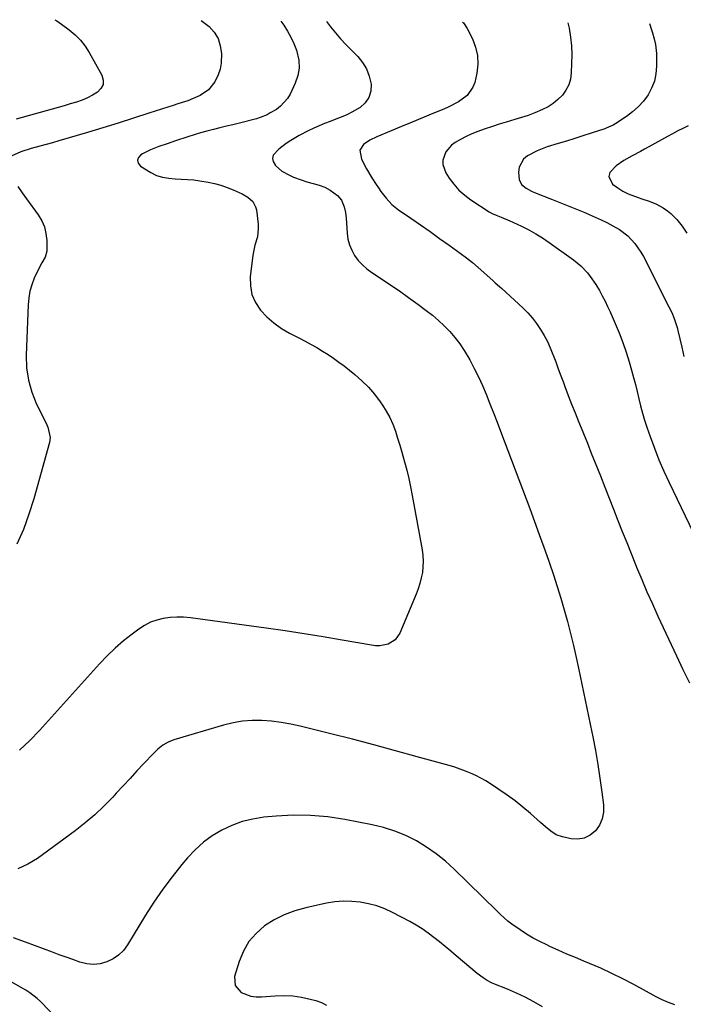
# Model space of a CAD drawing. Units: inches. Extents: x 1894917 to 1900248, y 427339 to 432640.
# Drawn here: x 1898123 to 1898420, y 432180 to 432621 of the extents above; entities that cross this region are included whole.
import ezdxf

# ---------------------------------------------------------------- set-up
doc = ezdxf.new("R2010")
doc.units = ezdxf.units.IN
doc.header["$MEASUREMENT"] = 0
doc.layers.add('7', color=7, linetype='Continuous')
doc.layers.add('8', color=7, linetype='Continuous')

msp = doc.modelspace()

# ---------------------------------------------------------------- linework, layer by layer
at = {"layer": '7', "color": 18}
for points in [[(1898204.43, 432620.76, 1912), (1898207.92, 432618.12, 1912), (1898210.18, 432615.51, 1912), (1898211.96, 432612.67, 1912), (1898212.98, 432609.49, 1912), (1898213.52, 432606.07, 1912), (1898213.42, 432601.68, 1912), (1898212.97, 432599.04, 1912), (1898212.09, 432596.51, 1912), (1898210.47, 432593.29, 1912), (1898207.63, 432589.78, 1912), (1898203.9, 432587.24, 1912), (1898200.85, 432585.81, 1912), (1898198.44, 432584.87, 1912), (1898195.96, 432584.1, 1912), (1898193.49, 432583.32, 1912), (1898192.26, 432582.92, 1912), (1898181, 432579.21, 1912), (1898174.13, 432576.98, 1912), (1898167.25, 432574.8, 1912), (1898160.34, 432572.69, 1912), (1898153.42, 432570.62, 1912), (1898140.55, 432566.85, 1912), (1898137.73, 432566.04, 1912), (1898134.9, 432565.24, 1912), (1898132.06, 432564.47, 1912), (1898128.26, 432563.47, 1912), (1898123.63, 432562, 1912), (1898119.19, 432560.03, 1912)], [(1898138.76, 432621.16, 1914), (1898139.65, 432620.65, 1914), (1898141.88, 432619.1, 1914), (1898145.26, 432616.6, 1914), (1898147.88, 432614.4, 1914), (1898150.28, 432612, 1914), (1898152.35, 432609.32, 1914), (1898154.2, 432606.44, 1914), (1898159.87, 432596.25, 1914), (1898160.44, 432594.12, 1914), (1898160.42, 432592.13, 1914), (1898159.51, 432590.36, 1914), (1898158.01, 432588.73, 1914), (1898155.75, 432587.38, 1914), (1898153.42, 432586.17, 1914), (1898151, 432585.16, 1914), (1898148.52, 432584.27, 1914), (1898145.65, 432583.4, 1914), (1898143, 432582.61, 1914), (1898140.35, 432581.84, 1914), (1898137.69, 432581.09, 1914), (1898121.48, 432576.57, 1914)], [(1898260.63, 432620.42, 1908), (1898262.42, 432617.95, 1908), (1898264.56, 432615.22, 1908), (1898266.84, 432612.6, 1908), (1898269.22, 432610.07, 1908), (1898274.59, 432604.64, 1908), (1898276.76, 432601.95, 1908), (1898278.54, 432599.07, 1908), (1898279.73, 432595.89, 1908), (1898280.55, 432592.3, 1908), (1898280.39, 432589.18, 1908), (1898279.61, 432586.34, 1908), (1898277.91, 432583.95, 1908), (1898275.6, 432581.85, 1908), (1898271.97, 432579.71, 1908), (1898269.62, 432578.5, 1908), (1898267.19, 432577.45, 1908), (1898264.71, 432576.51, 1908), (1898262.21, 432575.61, 1908), (1898259.73, 432574.65, 1908), (1898257.28, 432573.62, 1908), (1898254.85, 432572.53, 1908), (1898252.37, 432571.36, 1908), (1898248.37, 432569.33, 1908), (1898244.52, 432567.05, 1908), (1898242.53, 432565.71, 1908), (1898239.21, 432563.19, 1908), (1898236.72, 432560.42, 1908), (1898236.31, 432558.99, 1908), (1898236.63, 432557.54, 1908), (1898237.71, 432555.81, 1908), (1898240.63, 432553.34, 1908), (1898243.95, 432551.45, 1908), (1898245.82, 432550.64, 1908), (1898249.25, 432549.36, 1908), (1898251.82, 432548.56, 1908), (1898254.53, 432547.78, 1908), (1898257.25, 432547.07, 1908), (1898259.87, 432546.15, 1908), (1898262.28, 432544.76, 1908), (1898265.54, 432542.43, 1908), (1898267.37, 432540.27, 1908), (1898268.5, 432537.23, 1908), (1898269.06, 432534.73, 1908), (1898269.35, 432532.19, 1908), (1898269.78, 432525.52, 1908), (1898270.17, 432522.84, 1908), (1898270.82, 432520.25, 1908), (1898271.88, 432517.8, 1908), (1898273.19, 432515.43, 1908), (1898274.84, 432513.26, 1908), (1898276.65, 432511.25, 1908), (1898278.69, 432509.47, 1908), (1898280.88, 432507.85, 1908), (1898284.79, 432505.32, 1908), (1898289.03, 432502.52, 1908), (1898293.24, 432499.66, 1908), (1898297.38, 432496.73, 1908), (1898301.49, 432493.74, 1908), (1898305.32, 432490.89, 1908), (1898308.11, 432488.69, 1908), (1898310.81, 432486.38, 1908), (1898313.37, 432483.93, 1908), (1898315.83, 432481.37, 1908), (1898318.12, 432478.66, 1908), (1898320.29, 432475.85, 1908), (1898322.25, 432472.91, 1908), (1898324.77, 432468.66, 1908), (1898326.77, 432464.91, 1908), (1898328.68, 432461.11, 1908), (1898330.45, 432457.25, 1908), (1898332.11, 432453.34, 1908), (1898333.85, 432449.01, 1908), (1898335.46, 432444.93, 1908), (1898337.04, 432440.83, 1908), (1898338.6, 432436.73, 1908), (1898351.67, 432402.07, 1908), (1898353.82, 432396.29, 1908), (1898355.95, 432390.5, 1908), (1898358.03, 432384.7, 1908), (1898360.09, 432378.89, 1908), (1898360.54, 432377.61, 1908), (1898362.3, 432372.41, 1908), (1898364, 432367.2, 1908), (1898365.6, 432361.95, 1908), (1898367.14, 432356.68, 1908), (1898368.58, 432351.38, 1908), (1898369.95, 432346.07, 1908), (1898371.24, 432340.73, 1908), (1898372.46, 432335.38, 1908), (1898373.51, 432330.55, 1908), (1898375.06, 432323.38, 1908), (1898376.58, 432316.21, 1908), (1898378.07, 432309.03, 1908), (1898379.53, 432301.85, 1908), (1898379.94, 432299.77, 1908), (1898381.11, 432293.61, 1908), (1898382.19, 432287.43, 1908), (1898383.14, 432281.24, 1908), (1898384, 432275.02, 1908), (1898384.75, 432269.22, 1908), (1898384.73, 432266.03, 1908), (1898384.2, 432263.01, 1908), (1898382.92, 432260.22, 1908), (1898381.14, 432257.59, 1908), (1898378.73, 432255.66, 1908), (1898376.13, 432254.33, 1908), (1898373.24, 432253.89, 1908), (1898370.16, 432254.05, 1908), (1898366.35, 432254.91, 1908), (1898363.55, 432255.88, 1908), (1898361.06, 432257.47, 1908), (1898358.73, 432259.4, 1908), (1898356.45, 432261.39, 1908), (1898352.03, 432265.33, 1908), (1898348.63, 432268.23, 1908), (1898345.15, 432271.03, 1908), (1898341.55, 432273.67, 1908), (1898337.87, 432276.2, 1908), (1898334.08, 432278.69, 1908), (1898331.93, 432280.02, 1908), (1898329.73, 432281.28, 1908), (1898327.47, 432282.42, 1908), (1898325.16, 432283.48, 1908), (1898322.81, 432284.43, 1908), (1898320.44, 432285.32, 1908), (1898318.03, 432286.12, 1908), (1898315.6, 432286.85, 1908), (1898301.19, 432290.87, 1908), (1898291.53, 432293.52, 1908), (1898281.86, 432296.13, 1908), (1898272.17, 432298.65, 1908), (1898262.46, 432301.13, 1908), (1898248.84, 432304.55, 1908), (1898244.58, 432305.48, 1908), (1898240.29, 432306.25, 1908), (1898235.96, 432306.75, 1908), (1898231.61, 432307.09, 1908), (1898227.27, 432307.07, 1908), (1898222.96, 432306.77, 1908), (1898218.7, 432306.03, 1908), (1898214.48, 432305.01, 1908), (1898192.12, 432298.41, 1908), (1898189.55, 432297.41, 1908), (1898187.17, 432296, 1908), (1898184.99, 432294.28, 1908), (1898182.99, 432292.35, 1908), (1898178.69, 432287.78, 1908), (1898175.6, 432284.47, 1908), (1898172.51, 432281.15, 1908), (1898169.43, 432277.82, 1908), (1898166.36, 432274.48, 1908), (1898164.81, 432272.78, 1908), (1898160.85, 432268.71, 1908), (1898156.75, 432264.81, 1908), (1898152.43, 432261.16, 1908), (1898147.95, 432257.67, 1908), (1898131.05, 432245.27, 1908), (1898126.73, 432242.68, 1908), (1898122.21, 432240.66, 1908)], [(1898321.5, 432620.04, 1906), (1898321.96, 432619.7, 1906), (1898323.69, 432617.15, 1906), (1898326, 432612.62, 1906), (1898327.43, 432608.89, 1906), (1898328.32, 432605.09, 1906), (1898328.4, 432601.19, 1906), (1898327.93, 432597.23, 1906), (1898327, 432593.08, 1906), (1898326.21, 432590.85, 1906), (1898323.6, 432587.13, 1906), (1898319.68, 432584.35, 1906), (1898315.34, 432582.08, 1906), (1898313.1, 432581.08, 1906), (1898308.27, 432579.09, 1906), (1898303.59, 432577.15, 1906), (1898298.9, 432575.21, 1906), (1898294.21, 432573.28, 1906), (1898289.53, 432571.34, 1906), (1898283.21, 432568.73, 1906), (1898280.06, 432567.18, 1906), (1898277.16, 432565.22, 1906), (1898275.55, 432562.76, 1906), (1898276.33, 432558.67, 1906), (1898278.44, 432554.38, 1906), (1898280.89, 432550.26, 1906), (1898282.77, 432547.35, 1906), (1898283.84, 432545.76, 1906), (1898284.94, 432544.18, 1906), (1898287.27, 432541.13, 1906), (1898289.87, 432538.34, 1906), (1898292.86, 432535.96, 1906), (1898298.36, 432532.19, 1906), (1898302.68, 432529.21, 1906), (1898306.99, 432526.2, 1906), (1898311.28, 432523.16, 1906), (1898315.56, 432520.1, 1906), (1898320.5, 432516.54, 1906), (1898323.25, 432514.49, 1906), (1898325.95, 432512.37, 1906), (1898328.57, 432510.17, 1906), (1898331.15, 432507.9, 1906), (1898335.28, 432504.15, 1906), (1898336.24, 432503.29, 1906), (1898338.16, 432501.58, 1906), (1898339.11, 432500.71, 1906), (1898348.55, 432491.98, 1906), (1898350.76, 432489.77, 1906), (1898352.85, 432487.45, 1906), (1898354.75, 432484.97, 1906), (1898356.52, 432482.39, 1906), (1898358.11, 432479.69, 1906), (1898359.59, 432476.93, 1906), (1898360.88, 432474.09, 1906), (1898362.06, 432471.18, 1906), (1898362.17, 432470.88, 1906), (1898363.32, 432467.79, 1906), (1898364.47, 432464.69, 1906), (1898365.62, 432461.6, 1906), (1898366.78, 432458.5, 1906), (1898367.42, 432456.77, 1906), (1898368.92, 432452.81, 1906), (1898370.44, 432448.87, 1906), (1898371.99, 432444.94, 1906), (1898373.57, 432441.01, 1906), (1898373.94, 432440.09, 1906), (1898375.72, 432435.7, 1906), (1898377.49, 432431.32, 1906), (1898379.26, 432426.93, 1906), (1898381.03, 432422.54, 1906), (1898383.38, 432416.66, 1906), (1898385.36, 432411.7, 1906), (1898387.33, 432406.74, 1906), (1898389.28, 432401.77, 1906), (1898391.22, 432396.79, 1906), (1898393.16, 432391.81, 1906), (1898395.12, 432386.84, 1906), (1898397.1, 432381.89, 1906), (1898399.11, 432376.93, 1906), (1898399.58, 432375.77, 1906), (1898401.88, 432370.25, 1906), (1898404.22, 432364.76, 1906), (1898406.65, 432359.31, 1906), (1898409.13, 432353.88, 1906), (1898417.45, 432336.03, 1906), (1898420.35, 432329.96, 1906), (1898423.33, 432323.94, 1906)], [(1898368.81, 432619.75, 1904), (1898369.27, 432617.35, 1904), (1898369.89, 432613.4, 1904), (1898370.33, 432609.44, 1904), (1898370.48, 432605.46, 1904), (1898370.45, 432601.47, 1904), (1898370.27, 432597.28, 1904), (1898369.87, 432594.56, 1904), (1898369.13, 432591.98, 1904), (1898367.89, 432589.61, 1904), (1898366.31, 432587.37, 1904), (1898364.33, 432585.39, 1904), (1898362.21, 432583.61, 1904), (1898359.88, 432582.14, 1904), (1898357.39, 432580.86, 1904), (1898353.9, 432579.41, 1904), (1898350.96, 432578.29, 1904), (1898347.99, 432577.29, 1904), (1898344.98, 432576.36, 1904), (1898341.11, 432575.22, 1904), (1898338, 432574.27, 1904), (1898334.91, 432573.29, 1904), (1898331.19, 432572.08, 1904), (1898328.45, 432571.09, 1904), (1898325.76, 432569.99, 1904), (1898323.14, 432568.75, 1904), (1898320.56, 432567.41, 1904), (1898318.26, 432566.12, 1904), (1898316.61, 432564.94, 1904), (1898314.07, 432561.93, 1904), (1898312.79, 432558.14, 1904), (1898312.75, 432556.23, 1904), (1898314.06, 432552.57, 1904), (1898315.59, 432550.18, 1904), (1898317.66, 432547.38, 1904), (1898319.93, 432544.78, 1904), (1898322.52, 432542.49, 1904), (1898325.32, 432540.4, 1904), (1898333.54, 432535.06, 1904), (1898334.85, 432534.32, 1904), (1898336.69, 432533.53, 1904), (1898338.85, 432532.7, 1904), (1898342.74, 432531.08, 1904), (1898344.02, 432530.49, 1904), (1898348.02, 432528.62, 1904), (1898351.24, 432527, 1904), (1898354.39, 432525.26, 1904), (1898357.44, 432523.35, 1904), (1898360.43, 432521.33, 1904), (1898371.23, 432513.55, 1904), (1898374.54, 432510.83, 1904), (1898377.49, 432507.72, 1904), (1898378.82, 432506.03, 1904), (1898381.27, 432502.5, 1904), (1898382.9, 432499.75, 1904), (1898384.19, 432497.4, 1904), (1898385.43, 432495.03, 1904), (1898386.59, 432492.63, 1904), (1898387.71, 432490.2, 1904), (1898389.97, 432485.07, 1904), (1898391.73, 432480.83, 1904), (1898393.37, 432476.56, 1904), (1898394.84, 432472.21, 1904), (1898396.19, 432467.83, 1904), (1898397.27, 432464.02, 1904), (1898398.15, 432460.85, 1904), (1898399, 432457.66, 1904), (1898399.79, 432454.46, 1904), (1898400.55, 432451.26, 1904), (1898401.33, 432448.06, 1904), (1898402.19, 432444.88, 1904), (1898403.14, 432441.73, 1904), (1898404.16, 432438.6, 1904), (1898405.64, 432434.29, 1904), (1898407.55, 432429.06, 1904), (1898409.57, 432423.87, 1904), (1898411.78, 432418.76, 1904), (1898414.1, 432413.7, 1904), (1898435.48, 432369.23, 1904)], [(1898405.39, 432619.53, 1902), (1898406.26, 432616.57, 1902), (1898406.64, 432615.26, 1902), (1898407.37, 432612.63, 1902), (1898408.03, 432609.98, 1902), (1898408.46, 432605.94, 1902), (1898408.5, 432600.32, 1902), (1898408.22, 432596.91, 1902), (1898407.55, 432593.61, 1902), (1898406.31, 432590.48, 1902), (1898404.68, 432587.47, 1902), (1898402.59, 432584.7, 1902), (1898400.31, 432582.13, 1902), (1898397.74, 432579.85, 1902), (1898394.98, 432577.76, 1902), (1898390.3, 432574.66, 1902), (1898389.12, 432573.94, 1902), (1898385.97, 432572.54, 1902), (1898385.31, 432572.31, 1902), (1898379.23, 432570.3, 1902), (1898375.53, 432569.1, 1902), (1898371.82, 432567.92, 1902), (1898368.1, 432566.76, 1902), (1898364.38, 432565.62, 1902), (1898359.5, 432564.16, 1902), (1898354.94, 432562.45, 1902), (1898350.64, 432560.15, 1902), (1898348.84, 432558.62, 1902), (1898346.9, 432555.01, 1902), (1898346.61, 432552.84, 1902), (1898346.89, 432549.6, 1902), (1898348.04, 432547.36, 1902), (1898350.1, 432545.63, 1902), (1898352.51, 432544.27, 1902), (1898353.78, 432543.71, 1902), (1898361.38, 432540.73, 1902), (1898365.12, 432539.25, 1902), (1898368.85, 432537.76, 1902), (1898372.57, 432536.25, 1902), (1898376.29, 432534.72, 1902), (1898378.31, 432533.88, 1902), (1898380.99, 432532.72, 1902), (1898383.65, 432531.5, 1902), (1898386.27, 432530.2, 1902), (1898388.86, 432528.84, 1902), (1898391.87, 432527.09, 1902), (1898395.57, 432524.24, 1902), (1898398.8, 432520.83, 1902), (1898401.49, 432517.01, 1902), (1898402.65, 432514.96, 1902), (1898414.08, 432492.47, 1902), (1898415.3, 432489.91, 1902), (1898416.37, 432487.28, 1902), (1898417.68, 432483.23, 1902), (1898418.03, 432481.85, 1902), (1898419.79, 432474.44, 1902), (1898420.78, 432470.22, 1902)], [(1898122.23, 432546.37, 1912), (1898124.17, 432543.58, 1912), (1898126.15, 432540.81, 1912), (1898131.34, 432533.69, 1912), (1898132.92, 432531.04, 1912), (1898134.15, 432528.27, 1912), (1898134.85, 432525.32, 1912), (1898135.21, 432522.25, 1912), (1898135.18, 432517.43, 1912), (1898134.43, 432514.72, 1912), (1898133.02, 432512.18, 1912), (1898131.63, 432509.6, 1912), (1898129.63, 432505.28, 1912), (1898128.52, 432502.4, 1912), (1898127.64, 432499.47, 1912), (1898127.11, 432496.45, 1912), (1898126.82, 432493.38, 1912), (1898125.97, 432470.86, 1912), (1898126.18, 432465.17, 1912), (1898126.95, 432459.59, 1912), (1898128.53, 432454.19, 1912), (1898130.65, 432448.91, 1912), (1898134.73, 432440.65, 1912), (1898135.68, 432438.49, 1912), (1898136.77, 432433.97, 1912), (1898136.46, 432431.69, 1912), (1898129.34, 432406.36, 1912), (1898127.17, 432399.48, 1912), (1898124.71, 432392.71, 1912), (1898121.83, 432386.11, 1912)], [(1898416.75, 432179.68, 1906), (1898413.91, 432180.77, 1906), (1898411.09, 432181.91, 1906), (1898408.37, 432183.26, 1906), (1898398.33, 432188.73, 1906), (1898393.45, 432191.29, 1906), (1898388.52, 432193.73, 1906), (1898383.51, 432196.01, 1906), (1898378.45, 432198.18, 1906), (1898375.98, 432199.18, 1906), (1898372.12, 432200.79, 1906), (1898368.28, 432202.43, 1906), (1898364.46, 432204.12, 1906), (1898360.65, 432205.85, 1906), (1898359.27, 432206.49, 1906), (1898356.2, 432207.99, 1906), (1898353.2, 432209.6, 1906), (1898350.28, 432211.37, 1906), (1898347.42, 432213.23, 1906), (1898343.63, 432215.84, 1906), (1898341.84, 432217.18, 1906), (1898338.54, 432220.18, 1906), (1898336.93, 432221.74, 1906), (1898317.86, 432240.42, 1906), (1898313.91, 432244, 1906), (1898309.78, 432247.34, 1906), (1898305.4, 432250.35, 1906), (1898300.85, 432253.14, 1906), (1898296.08, 432255.5, 1906), (1898291.2, 432257.55, 1906), (1898286.15, 432259.13, 1906), (1898280.97, 432260.38, 1906), (1898268.79, 432262.73, 1906), (1898261.12, 432263.87, 1906), (1898253.43, 432264.57, 1906), (1898245.71, 432264.61, 1906), (1898237.97, 432264.22, 1906), (1898232.43, 432263.69, 1906), (1898227.53, 432262.93, 1906), (1898222.74, 432261.79, 1906), (1898218.13, 432260.08, 1906), (1898213.63, 432258, 1906), (1898209.4, 432255.39, 1906), (1898205.4, 432252.51, 1906), (1898201.76, 432249.18, 1906), (1898198.35, 432245.57, 1906), (1898195.77, 432242.51, 1906), (1898191.39, 432237.06, 1906), (1898187.18, 432231.47, 1906), (1898183.23, 432225.7, 1906), (1898179.47, 432219.8, 1906), (1898171.4, 432206.51, 1906), (1898169.54, 432204.04, 1906), (1898167.42, 432201.9, 1906), (1898164.92, 432200.22, 1906), (1898162.15, 432198.85, 1906), (1898159.17, 432198.09, 1906), (1898156.18, 432197.74, 1906), (1898153.19, 432198.03, 1906), (1898150.03, 432198.8, 1906), (1898146.95, 432199.9, 1906), (1898143.88, 432201, 1906), (1898140.81, 432202.12, 1906), (1898137.74, 432203.24, 1906), (1898125.64, 432207.71, 1906), (1898120.35, 432209.74, 1906)], [(1898357.34, 432178.75, 1904), (1898353.54, 432180.96, 1904), (1898349.68, 432183.04, 1904), (1898345.71, 432184.92, 1904), (1898341.67, 432186.65, 1904), (1898335.5, 432189.12, 1904), (1898334.51, 432189.55, 1904), (1898332.59, 432190.53, 1904), (1898330.75, 432191.68, 1904), (1898328.17, 432193.64, 1904), (1898318.76, 432201.62, 1904), (1898316.28, 432203.71, 1904), (1898313.78, 432205.78, 1904), (1898311.27, 432207.83, 1904), (1898308.74, 432209.86, 1904), (1898306.15, 432211.8, 1904), (1898303.49, 432213.65, 1904), (1898300.74, 432215.34, 1904), (1898297.92, 432216.93, 1904), (1898290.11, 432221.04, 1904), (1898286.65, 432222.64, 1904), (1898283.11, 432223.99, 1904), (1898279.45, 432224.96, 1904), (1898275.71, 432225.69, 1904), (1898271.92, 432226.02, 1904), (1898268.13, 432226.09, 1904), (1898264.36, 432225.75, 1904), (1898260.6, 432225.15, 1904), (1898251.24, 432223.13, 1904), (1898246.33, 432221.76, 1904), (1898241.58, 432220, 1904), (1898237.08, 432217.68, 1904), (1898232.74, 432214.99, 1904), (1898228.98, 432211.68, 1904), (1898225.74, 432208, 1904), (1898223.31, 432203.75, 1904), (1898221.41, 432199.11, 1904), (1898219.4, 432192.29, 1904), (1898219.6, 432188.26, 1904), (1898222.27, 432185.25, 1904), (1898226.67, 432183.58, 1904), (1898228.99, 432183.27, 1904), (1898231.37, 432183.24, 1904), (1898237.55, 432183.69, 1904), (1898241.53, 432183.78, 1904), (1898245.48, 432183.62, 1904), (1898249.4, 432183.05, 1904), (1898253.3, 432182.23, 1904), (1898255.87, 432181.55, 1904), (1898258.34, 432180.66, 1904), (1898260.65, 432179.51, 1904)], [(1898147.59, 432165.34, 1904), (1898132.43, 432181.11, 1904), (1898130.94, 432182.55, 1904), (1898127.65, 432185.08, 1904), (1898125.88, 432186.17, 1904), (1898099.37, 432201.15, 1904)]]:
    msp.add_polyline3d(points, dxfattribs=at)
at = {"layer": '8', "color": 18}
for points in [[(1898240.18, 432620.54, 1910), (1898241.45, 432618.74, 1910), (1898243.14, 432616.08, 1910), (1898244.66, 432613.34, 1910), (1898245.95, 432610.48, 1910), (1898247.07, 432607.54, 1910), (1898248.13, 432602.98, 1910), (1898248.33, 432599.5, 1910), (1898247.73, 432596.08, 1910), (1898246.59, 432592.68, 1910), (1898244.33, 432587.84, 1910), (1898243.13, 432585.8, 1910), (1898240.03, 432582.36, 1910), (1898238.11, 432580.97, 1910), (1898235.4, 432579.35, 1910), (1898233.93, 432578.54, 1910), (1898230.82, 432577.26, 1910), (1898229.21, 432576.79, 1910), (1898221.54, 432574.85, 1910), (1898218.64, 432574.11, 1910), (1898215.73, 432573.39, 1910), (1898212.82, 432572.67, 1910), (1898209.91, 432571.96, 1910), (1898207.01, 432571.22, 1910), (1898204.12, 432570.42, 1910), (1898201.25, 432569.56, 1910), (1898198.4, 432568.65, 1910), (1898192.91, 432566.81, 1910), (1898189.14, 432565.55, 1910), (1898185.37, 432564.3, 1910), (1898181.67, 432562.87, 1910), (1898178.14, 432561.08, 1910), (1898177.33, 432560.63, 1910), (1898176.3, 432559.39, 1910), (1898175.85, 432558.14, 1910), (1898176.24, 432556.87, 1910), (1898177.21, 432555.59, 1910), (1898181.81, 432552.68, 1910), (1898184.34, 432551.38, 1910), (1898187.07, 432550.55, 1910), (1898189.91, 432550.08, 1910), (1898192.77, 432549.85, 1910), (1898195.49, 432549.74, 1910), (1898198.28, 432549.56, 1910), (1898201.07, 432549.32, 1910), (1898203.84, 432548.95, 1910), (1898207.48, 432548.35, 1910), (1898210.37, 432547.73, 1910), (1898213.21, 432546.97, 1910), (1898216, 432546.02, 1910), (1898218.75, 432544.95, 1910), (1898222.79, 432543.14, 1910), (1898225.32, 432541.62, 1910), (1898227.5, 432539.72, 1910), (1898228.83, 432537.32, 1910), (1898229.17, 432535.93, 1910), (1898229.91, 432529.56, 1910), (1898230, 432527.64, 1910), (1898229.58, 432523.85, 1910), (1898228.5, 432520.12, 1910), (1898227.65, 432516.33, 1910), (1898227.36, 432514.4, 1910), (1898226.42, 432505.95, 1910), (1898226.47, 432501.9, 1910), (1898227.15, 432498.03, 1910), (1898228.75, 432494.44, 1910), (1898230.96, 432491.04, 1910), (1898233.86, 432488.01, 1910), (1898236.97, 432485.23, 1910), (1898240.39, 432482.83, 1910), (1898244.01, 432480.7, 1910), (1898248.46, 432478.42, 1910), (1898251.07, 432477.05, 1910), (1898253.66, 432475.64, 1910), (1898256.22, 432474.18, 1910), (1898258.75, 432472.68, 1910), (1898261.25, 432471.1, 1910), (1898263.7, 432469.47, 1910), (1898266.08, 432467.74, 1910), (1898268.43, 432465.96, 1910), (1898273.32, 432462.08, 1910), (1898276.46, 432459.35, 1910), (1898279.42, 432456.44, 1910), (1898282.11, 432453.28, 1910), (1898284.61, 432449.95, 1910), (1898285.62, 432448.47, 1910), (1898287.35, 432445.69, 1910), (1898288.93, 432442.83, 1910), (1898290.27, 432439.85, 1910), (1898291.44, 432436.79, 1910), (1898292.47, 432433.66, 1910), (1898293.45, 432430.52, 1910), (1898294.37, 432427.37, 1910), (1898295.56, 432423.06, 1910), (1898296.52, 432419.3, 1910), (1898297.41, 432415.53, 1910), (1898298.21, 432411.73, 1910), (1898298.96, 432407.92, 1910), (1898303.4, 432383.58, 1910), (1898303.74, 432381.05, 1910), (1898303.9, 432378.53, 1910), (1898303.8, 432376, 1910), (1898303.54, 432373.47, 1910), (1898303.06, 432370.96, 1910), (1898302.46, 432368.49, 1910), (1898301.68, 432366.06, 1910), (1898300.78, 432363.67, 1910), (1898293.47, 432346.17, 1910), (1898291.39, 432343.18, 1910), (1898288.26, 432341.32, 1910), (1898284.51, 432340.57, 1910), (1898282.61, 432340.57, 1910), (1898280.7, 432340.77, 1910), (1898267.57, 432343.1, 1910), (1898259.07, 432344.56, 1910), (1898250.56, 432345.95, 1910), (1898242.03, 432347.24, 1910), (1898233.5, 432348.46, 1910), (1898199.61, 432353.09, 1910), (1898196.55, 432353.36, 1910), (1898193.5, 432353.45, 1910), (1898190.46, 432353.25, 1910), (1898187.41, 432352.86, 1910), (1898184.46, 432352.12, 1910), (1898181.63, 432351.12, 1910), (1898178.96, 432349.73, 1910), (1898176.41, 432348.07, 1910), (1898173.42, 432345.81, 1910), (1898169.56, 432342.72, 1910), (1898165.83, 432339.49, 1910), (1898162.28, 432336.04, 1910), (1898158.87, 432332.47, 1910), (1898131.98, 432302.64, 1910), (1898127.59, 432298.08, 1910), (1898123.03, 432293.72, 1910)], [(1898422.63, 432573.62, 1900), (1898420.3, 432572.47, 1900), (1898417.98, 432571.29, 1900), (1898415.69, 432570.07, 1900), (1898413.41, 432568.82, 1900), (1898405.02, 432564.15, 1900), (1898403.16, 432563.12, 1900), (1898401.29, 432562.11, 1900), (1898397.53, 432560.15, 1900), (1898393.85, 432558.05, 1900), (1898390.39, 432555.62, 1900), (1898387.61, 432552.65, 1900), (1898387.1, 432550.92, 1900), (1898388.76, 432547.45, 1900), (1898391.08, 432545.79, 1900), (1898393.38, 432544.37, 1900), (1898395.82, 432543.19, 1900), (1898400.23, 432541.52, 1900), (1898401.88, 432540.94, 1900), (1898405.18, 432539.78, 1900), (1898408.44, 432538.53, 1900), (1898411.47, 432536.87, 1900), (1898413.41, 432535.47, 1900), (1898414.87, 432534.25, 1900), (1898417.58, 432531.59, 1900), (1898419.98, 432528.62, 1900), (1898422.06, 432525.43, 1900)]]:
    msp.add_polyline3d(points, dxfattribs=at)

doc.saveas('drawing.dxf')
